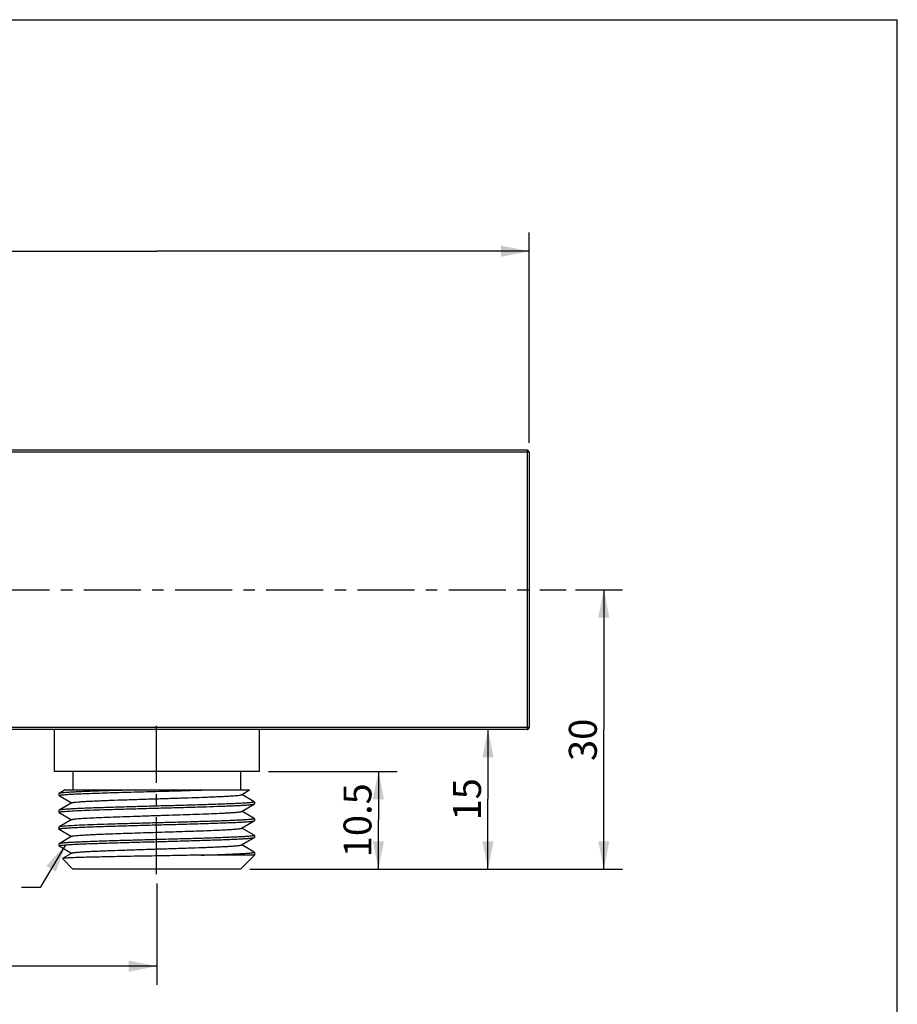
# Model space of a CAD drawing. Units: millimetres. Extents: x 0 to 297, y 0 to 210.
# Drawn here: x 203 to 297, y 104 to 210 of the extents above; entities that cross this region are included whole.
import ezdxf

# ---------------------------------------------------------------- set-up
doc = ezdxf.new("R2010")
doc.units = ezdxf.units.MM
doc.header["$LTSCALE"] = 16.335
doc.linetypes.add('CENTER', pattern=[0.6, 0.375, -0.075, 0.075, -0.075])
doc.layers.get('0').update_dxf_attribs({"linetype": 'CONTINUOUS'})
for name, color, linetype in [('DEF_LAYER_ASSEM_MEMBER', 7, 'CONTINUOUS'), ('DEF_LAYER_AXIS', 7, 'CONTINUOUS'), ('DEF_LAYER_DIM', 7, 'CONTINUOUS'), ('DEF_LAYER_NOTE', 7, 'CONTINUOUS')]:
    doc.layers.add(name, color=color, linetype=linetype)
doc.styles.get("Standard").update_dxf_attribs({"font": 'txt', "width": 0.8})
doc.dimstyles.new('DIMSTYLE_2', dxfattribs={"dimtxt": 3, "dimasz": 3, "dimexe": 2, "dimexo": 1, "dimgap": 0.75, "dimtad": 1, "dimdec": 3, "dimdsep": 46, "dimtxsty": 'Standard', "dimblk": '_FILLED', "dimblk1": '_FILLED', "dimblk2": '_FILLED', "dimcen": 0.09, "dimadec": 0, "dimazin": 0, "dimtp": 0.001, "dimtm": 0.001, "dimtfac": 1, "dimtdec": 3, "dimtofl": 0, "dimtmove": 0, "dimatfit": 3, "dimldrblk": '_FILLED', "dimfxl": 0, "dimtolj": 1, "dimarcsym": 0})
doc.dimstyles.get("Standard").update_dxf_attribs({"dimtxt": 3, "dimasz": 3, "dimexe": 2, "dimexo": 1, "dimtad": 1, "dimdec": 3, "dimdsep": 46, "dimtxsty": 'Standard', "dimblk": '_FILLED', "dimblk1": '_FILLED', "dimblk2": '_FILLED', "dimcen": 0.09, "dimadec": 0, "dimazin": 0, "dimtol": 1, "dimtp": 0.001, "dimtm": 0.001, "dimtfac": 1, "dimtdec": 3, "dimtofl": 0, "dimtmove": 0, "dimatfit": 3, "dimldrblk": '_FILLED', "dimfxl": 0, "dimtolj": 1, "dimarcsym": 0})

# ---------------------------------------------------------------- blocks, each defined once
blk = doc.blocks.new('_FILLED')
at = {"color": 0, "linetype": 'ByBlock'}
blk.add_solid([(0, 0), (-1, 0.2), (-1, -0.2)], dxfattribs=at)
blk = doc.blocks.new('*D5')
at = {"layer": 'DEF_LAYER_DIM', "color": 2, "linetype": 'Continuous', "transparency": 16777216}
for p, q in [((177.44, 171.79), (177.44, 187.12)), ((257.44, 164.53), (257.44, 187.12)), ((177.44, 185.12), (217.44, 185.12)), ((257.44, 185.12), (217.44, 185.12))]:
    blk.add_line(p, q, dxfattribs=at)
at = {"layer": 'DEF_LAYER_DIM', "color": 2, "linetype": 'Continuous', "transparency": 16777216, "xscale": 3, "yscale": 3, "zscale": 3, "rotation": 180}
blk.add_blockref('_FILLED', (177.44, 185.12), dxfattribs=at)
at = {"layer": 'DEF_LAYER_DIM', "color": 2, "linetype": 'Continuous', "transparency": 16777216, "xscale": 3, "yscale": 3, "zscale": 3}
blk.add_blockref('_FILLED', (257.44, 185.12), dxfattribs=at)
at = {"layer": 'DEF_LAYER_DIM', "color": 2, "linetype": 'Continuous', "transparency": 16777216, "insert": (194.87, 188.87), "char_height": 3, "width": 4.8, "attachment_point": 2, "line_spacing_factor": 0.9}
blk.add_mtext('80', dxfattribs=at)
blk = doc.blocks.new('*D7')
at = {"layer": 'DEF_LAYER_DIM', "color": 2, "linetype": 'Continuous', "transparency": 16777216}
for p, q in [((177.44, 125.67), (177.44, 106.3)), ((217.44, 117.19), (217.44, 106.3)), ((177.44, 108.3), (197.44, 108.3)), ((217.44, 108.3), (197.44, 108.3))]:
    blk.add_line(p, q, dxfattribs=at)
at = {"layer": 'DEF_LAYER_DIM', "color": 2, "linetype": 'Continuous', "transparency": 16777216, "xscale": 3, "yscale": 3, "zscale": 3, "rotation": 180}
blk.add_blockref('_FILLED', (177.44, 108.3), dxfattribs=at)
at = {"layer": 'DEF_LAYER_DIM', "color": 2, "linetype": 'Continuous', "transparency": 16777216, "xscale": 3, "yscale": 3, "zscale": 3}
blk.add_blockref('_FILLED', (217.44, 108.3), dxfattribs=at)
at = {"layer": 'DEF_LAYER_DIM', "color": 2, "linetype": 'Continuous', "transparency": 16777216, "insert": (197.44, 112.05), "char_height": 3, "width": 4.8, "attachment_point": 2, "line_spacing_factor": 0.9}
blk.add_mtext('40', dxfattribs=at)
blk = doc.blocks.new('*D8')
at = {"layer": 'DEF_LAYER_DIM', "color": 2, "linetype": 'Continuous', "transparency": 16777216}
for p, q in [((253.03, 133.73), (253.03, 126.23)), ((253.03, 118.73), (253.03, 126.23)), ((227.44, 118.73), (255.03, 118.73))]:
    blk.add_line(p, q, dxfattribs=at)
at = {"layer": 'DEF_LAYER_DIM', "color": 2, "linetype": 'Continuous', "transparency": 16777216, "xscale": 3, "yscale": 3, "zscale": 3}
for p, rotation in [((253.03, 133.73), 90), ((253.03, 118.73), 270)]:
    blk.add_blockref('_FILLED', p, dxfattribs=dict(at, rotation=rotation))
at = {"layer": 'DEF_LAYER_DIM', "color": 2, "linetype": 'Continuous', "transparency": 16777216, "insert": (249.28, 126.23), "char_height": 3, "width": 4.8, "attachment_point": 2, "rotation": 90, "line_spacing_factor": 0.9}
blk.add_mtext('15', dxfattribs=at)
blk = doc.blocks.new('*D9')
at = {"layer": 'DEF_LAYER_DIM', "color": 2, "linetype": 'Continuous', "transparency": 16777216}
for p, q in [((229.44, 129.23), (243.26, 129.23)), ((241.26, 129.23), (241.26, 123.98)), ((241.26, 118.73), (241.26, 123.98)), ((227.44, 118.73), (243.26, 118.73))]:
    blk.add_line(p, q, dxfattribs=at)
at = {"layer": 'DEF_LAYER_DIM', "color": 2, "linetype": 'Continuous', "transparency": 16777216, "xscale": 3, "yscale": 3, "zscale": 3}
for p, rotation in [((241.26, 129.23), 90), ((241.26, 118.73), 270)]:
    blk.add_blockref('_FILLED', p, dxfattribs=dict(at, rotation=rotation))
at = {"layer": 'DEF_LAYER_DIM', "color": 2, "linetype": 'Continuous', "transparency": 16777216, "insert": (237.51, 123.98), "char_height": 3, "width": 9.6, "attachment_point": 2, "rotation": 90, "line_spacing_factor": 0.9}
blk.add_mtext('10.5', dxfattribs=at)
blk = doc.blocks.new('*D10')
at = {"layer": 'DEF_LAYER_DIM', "color": 2, "linetype": 'Continuous', "transparency": 16777216}
for p, q in [((262.44, 148.73), (267.47, 148.73)), ((265.47, 148.73), (265.47, 133.73)), ((265.47, 118.73), (265.47, 133.73)), ((227.44, 118.73), (267.47, 118.73))]:
    blk.add_line(p, q, dxfattribs=at)
at = {"layer": 'DEF_LAYER_DIM', "color": 2, "linetype": 'Continuous', "transparency": 16777216, "xscale": 3, "yscale": 3, "zscale": 3}
for p, rotation in [((265.47, 148.73), 90), ((265.47, 118.73), 270)]:
    blk.add_blockref('_FILLED', p, dxfattribs=dict(at, rotation=rotation))
at = {"layer": 'DEF_LAYER_DIM', "color": 2, "linetype": 'Continuous', "transparency": 16777216, "insert": (261.72, 132.62), "char_height": 3, "width": 4.8, "attachment_point": 2, "rotation": 90, "line_spacing_factor": 0.9}
blk.add_mtext('30', dxfattribs=at)

msp = doc.modelspace()

# ---------------------------------------------------------------- linework, layer by layer
at = {"color": 7, "linetype": 'Continuous'}
for p in [(0, 210), (297, 0)]:
    msp.add_line(p, (297, 210), dxfattribs=at)
at = {"layer": 'DEF_LAYER_ASSEM_MEMBER', "color": 7, "linetype": 'Continuous'}
for p, q in [((257.237, 163.7335), (184.437, 163.7335)), ((257.437, 163.5335), (257.437, 133.9335)), ((257.237, 133.7335), (184.437, 133.7335)), ((206.437, 133.7335), (206.437, 129.2335)), ((228.437, 133.7335), (228.437, 129.2335)), ((228.437, 129.2335), (206.437, 129.2335)), ((208.437, 129.2335), (208.437, 127.2335)), ((226.437, 129.2335), (226.437, 127.2335)), ((207.5923, 127.2335), (206.9487, 126.8615)), ((207.5922, 127.2335), (227.4259, 127.2335)), ((226.5485, 126.7262), (227.4259, 127.2335)), ((206.9487, 126.8615), (206.937, 126.8479)), ((206.937, 126.8479), (206.937, 126.6356)), ((206.9487, 126.6221), (206.937, 126.6356)), ((206.9487, 126.6221), (208.2985, 125.8418)), ((227.9253, 125.9615), (226.5754, 126.7418)), ((227.9253, 125.9615), (227.937, 125.9479)), ((227.937, 125.9479), (227.937, 125.7356)), ((206.9487, 125.0615), (206.937, 125.0479)), ((206.937, 125.0479), (206.937, 124.8356)), ((208.3254, 125.8573), (206.9487, 125.0615)), ((226.5485, 124.9262), (227.9253, 125.7221)), ((227.9253, 124.1615), (226.5754, 124.9418)), ((227.9253, 125.7221), (227.937, 125.7356)), ((206.9487, 124.8221), (206.937, 124.8356)), ((206.9487, 124.8221), (208.2985, 124.0418)), ((208.3254, 124.0573), (206.9487, 123.2615)), ((226.5485, 123.1262), (227.9253, 123.9221)), ((227.9253, 124.1615), (227.937, 124.1479)), ((227.9253, 123.9221), (227.937, 123.9356)), ((227.937, 124.1479), (227.937, 123.9356)), ((206.9487, 123.2615), (206.937, 123.2479)), ((206.937, 123.2479), (206.937, 123.0356)), ((206.9487, 123.0221), (206.937, 123.0356)), ((206.9487, 123.0221), (208.2985, 122.2418)), ((227.9253, 122.3615), (226.5754, 123.1418)), ((208.3254, 122.2573), (206.9487, 121.4615)), ((226.5485, 121.3262), (227.9253, 122.1221)), ((227.9253, 122.3615), (227.937, 122.3479)), ((227.9253, 122.1221), (227.937, 122.1356)), ((227.937, 122.3479), (227.937, 122.1356)), ((206.9487, 121.4615), (206.937, 121.4479)), ((206.937, 121.4479), (206.937, 121.2356)), ((206.9487, 121.2221), (206.937, 121.2356)), ((206.9487, 121.2221), (208.2985, 120.4418)), ((227.9253, 120.5615), (226.5754, 121.3418)), ((207.3114, 119.8711), (207.3082, 119.8623)), ((208.437, 118.7335), (207.3082, 119.8623)), ((208.3254, 120.4573), (207.3114, 119.8711)), ((227.937, 120.2335), (222.2223, 120.2335)), ((226.437, 118.7335), (227.937, 120.2335)), ((227.937, 120.5479), (227.9253, 120.5615)), ((227.937, 120.5479), (227.937, 120.2335)), ((226.437, 118.7335), (208.437, 118.7335))]:
    msp.add_line(p, q, dxfattribs=at)
at = {"layer": 'DEF_LAYER_ASSEM_MEMBER', "color": 9, "linetype": 'Continuous'}
for p, q in [((257.437, 163.5335), (184.437, 163.5335)), ((257.237, 163.7335), (257.237, 133.7335)), ((257.437, 133.9335), (184.437, 133.9335))]:
    msp.add_line(p, q, dxfattribs=at)
at = {"layer": 'DEF_LAYER_ASSEM_MEMBER', "color": 7, "linetype": 'Continuous'}
for centre, start, end in [((257.237, 163.5335), 0, 90), ((257.237, 133.9335), 270, 360)]:
    msp.add_arc(centre, 0.2, start, end, dxfattribs=at)
for points, knots in [([(206.937, 126.6356), (206.937, 126.6393), (206.9444, 126.648), (206.9743, 126.6612), (207.0404, 126.6772), (207.1514, 126.6945), (207.3064, 126.7126), (207.5042, 126.7308), (207.7442, 126.7492), (208.0254, 126.7676), (208.3467, 126.7861), (208.7065, 126.8047), (209.259, 126.8305), (210.0335, 126.8622), (211.0538, 126.8991), (212.1827, 126.936), (213.4008, 126.9729), (214.6875, 127.01), (216.0208, 127.047), (217.8262, 127.0963), (220.0282, 127.1563), (221.7751, 127.207), (222.6187, 127.2335)], [0, 0, 0, 0, 0.00069275, 0.00191391, 0.00633418, 0.01350898, 0.02344583, 0.03611097, 0.05146071, 0.06943102, 0.08994644, 0.11292497, 0.13826559, 0.19560119, 0.26098432, 0.33330955, 0.41135128, 0.49378262, 0.57920135, 0.66615805, 0.83877782, 1, 1, 1, 1]), ([(215.0952, 127.2335), (214.5541, 127.2183), (213.5065, 127.1885), (212.0006, 127.1428), (210.8285, 127.1036), (209.972, 127.0717), (209.4006, 127.0486), (208.882, 127.0255), (208.4198, 127.0025), (208.017, 126.9796), (207.6761, 126.9568), (207.3995, 126.9342), (207.21, 126.9144), (207.092, 126.8976), (207.0288, 126.8864), (206.9826, 126.8753), (206.9577, 126.8666), (206.9487, 126.8615)], [0, 0, 0, 0, 0.19902966, 0.38529896, 0.55389832, 0.63016978, 0.70040952, 0.76415447, 0.82099292, 0.87054832, 0.91250322, 0.94658654, 0.97259196, 0.98252147, 0.99038674, 0.99619788, 1, 1, 1, 1]), ([(227.937, 125.9479), (227.937, 125.9418), (227.9174, 125.9284), (227.8814, 125.918), (227.8186, 125.9039), (227.7336, 125.891), (227.6238, 125.8773), (227.4306, 125.8577), (227.1311, 125.8339), (226.7046, 125.8069), (226.1914, 125.7797), (225.5966, 125.7524), (224.9254, 125.725), (224.1844, 125.6975), (223.3802, 125.67), (222.5205, 125.6425), (221.2869, 125.605), (219.6698, 125.5589), (217.6819, 125.5046), (215.685, 125.4502), (213.7533, 125.3959), (212.2173, 125.3495), (211.075, 125.3118), (210.3022, 125.2843), (209.5961, 125.2569), (208.9632, 125.2295), (208.4095, 125.2022), (207.9401, 125.1751), (207.6038, 125.1514), (207.3802, 125.1318), (207.2473, 125.1182), (207.1384, 125.1046), (207.0532, 125.0913), (206.9924, 125.0781), (206.9599, 125.0679), (206.9487, 125.0615)], [0, 0, 0, 0, 0.00088034, 0.00275036, 0.00573464, 0.00985359, 0.01510827, 0.02148831, 0.03757039, 0.05796531, 0.08248177, 0.11089718, 0.14294509, 0.17833013, 0.21672176, 0.25776303, 0.30106981, 0.39284382, 0.48862142, 0.58483997, 0.67791877, 0.76438455, 0.80411784, 0.84101328, 0.87473174, 0.90495639, 0.93140981, 0.95384264, 0.97205249, 0.97951925, 0.98587359, 0.99110246, 0.99519567, 0.99815447, 1, 1, 1, 1]), ([(208.3254, 125.8573), (208.3359, 125.8634), (208.3652, 125.8735), (208.4195, 125.8865), (208.494, 125.8996), (208.6329, 125.9191), (208.8557, 125.9422), (209.1804, 125.9687), (209.5791, 125.9953), (210.0484, 126.022), (210.5839, 126.0489), (211.181, 126.0758), (211.8342, 126.1027), (212.8, 126.1397), (214.1001, 126.1852), (215.7381, 126.2384), (217.437, 126.2918), (219.1358, 126.3451), (220.7739, 126.3984), (222.0739, 126.4438), (223.0397, 126.4808), (223.693, 126.5078), (224.29, 126.5347), (224.8256, 126.5615), (225.2948, 126.5883), (225.6935, 126.6149), (226.0182, 126.6413), (226.241, 126.6644), (226.3799, 126.684), (226.4544, 126.6971), (226.5087, 126.71), (226.538, 126.7202), (226.5485, 126.7262)], [0, 0, 0, 0, 0.0019892, 0.00504382, 0.0091849, 0.01441148, 0.02809172, 0.04598713, 0.06794101, 0.09376483, 0.12322543, 0.15606393, 0.19198328, 0.2306653, 0.31490345, 0.40576545, 0.5, 0.59423454, 0.68509655, 0.7693347, 0.80801645, 0.84393608, 0.87677432, 0.90623519, 0.93205877, 0.9540129, 0.9719081, 0.98558856, 0.99081628, 0.99495605, 0.99800958, 1, 1, 1, 1]), ([(206.937, 124.8356), (206.937, 124.841), (206.9522, 124.853), (206.9823, 124.8626), (207.0332, 124.8753), (207.1027, 124.887), (207.1922, 124.8994), (207.35, 124.9171), (207.4783, 124.9283), (207.5702, 124.9356)], [0, 0, 0, 0, 0.02473319, 0.0749023, 0.15434798, 0.26375507, 0.40321031, 0.57262502, 1, 1, 1, 1]), ([(207.5702, 124.9356), (207.8226, 124.9558), (208.417, 124.9916), (209.4327, 125.0389), (210.6833, 125.0866), (212.1323, 125.1347), (213.737, 125.183), (215.4503, 125.2314), (217.222, 125.2798), (219, 125.3282), (220.7321, 125.3766), (222.3675, 125.4249), (223.6476, 125.4663), (224.5876, 125.4999), (225.2171, 125.5243), (225.7894, 125.5487), (226.3003, 125.573), (226.746, 125.5972), (227.1232, 125.6213), (227.4292, 125.6452), (227.6387, 125.6661), (227.7687, 125.6838), (227.8382, 125.6957), (227.8885, 125.7074), (227.9156, 125.7166), (227.9252, 125.7221)], [0, 0, 0, 0, 0.03728023, 0.08766919, 0.14969579, 0.22154685, 0.30111391, 0.38606445, 0.47390514, 0.56205867, 0.64793925, 0.72902419, 0.80293652, 0.83651513, 0.86750865, 0.89568881, 0.92085072, 0.94280897, 0.96140476, 0.97650415, 0.98800278, 0.99237959, 0.99583308, 0.99836681, 1, 1, 1, 1]), ([(208.8623, 124.1418), (209.0809, 124.1618), (209.5957, 124.1976), (210.4754, 124.2448), (211.5583, 124.2924), (212.813, 124.3403), (214.2027, 124.3885), (215.6869, 124.4368), (217.2222, 124.4851), (218.7638, 124.5334), (220.2667, 124.5817), (221.6869, 124.6299), (222.9829, 124.6779), (223.9677, 124.7193), (224.6653, 124.7533), (225.1117, 124.7775), (225.502, 124.8017), (225.8333, 124.8257), (226.1032, 124.8496), (226.2888, 124.8705), (226.4049, 124.8881), (226.4677, 124.9), (226.514, 124.9117), (226.5392, 124.9209), (226.5485, 124.9262)], [0, 0, 0, 0, 0.03718673, 0.08741305, 0.1492188, 0.22081088, 0.30010016, 0.38477457, 0.47236294, 0.56030906, 0.64604603, 0.7270716, 0.80102154, 0.86573949, 0.89403499, 0.91934154, 0.94147448, 0.96027394, 0.97560888, 0.98737109, 0.99189239, 0.99549996, 0.99819541, 1, 1, 1, 1]), ([(206.937, 123.0356), (206.937, 123.0418), (206.9565, 123.0551), (206.9925, 123.0655), (207.0553, 123.0796), (207.1404, 123.0925), (207.2502, 123.1063), (207.4433, 123.1259), (207.7428, 123.1496), (208.1694, 123.1766), (208.6826, 123.2039), (209.2775, 123.2312), (209.9486, 123.2586), (210.6897, 123.2861), (211.4938, 123.3136), (212.3535, 123.3411), (213.5871, 123.3785), (215.2041, 123.4246), (217.1919, 123.479), (219.1889, 123.5334), (221.1205, 123.5877), (222.6564, 123.634), (223.7986, 123.6718), (224.5714, 123.6992), (225.2776, 123.7267), (225.9105, 123.7541), (226.4643, 123.7813), (226.9337, 123.8085), (227.2701, 123.8322), (227.4937, 123.8517), (227.6266, 123.8654), (227.7356, 123.8789), (227.8207, 123.8922), (227.8815, 123.9054), (227.914, 123.9156), (227.9252, 123.9221)], [0, 0, 0, 0, 0.00088035, 0.00275041, 0.00573475, 0.00985379, 0.01510865, 0.02148898, 0.03757173, 0.05796796, 0.08248579, 0.11090304, 0.14295191, 0.17833751, 0.21672839, 0.25776822, 0.30107224, 0.39284184, 0.48861991, 0.58483724, 0.67791018, 0.76437092, 0.80410376, 0.84100027, 0.87472003, 0.90494656, 0.93140162, 0.95383753, 0.97204968, 0.97951736, 0.98587253, 0.99110195, 0.99519542, 0.99815438, 1, 1, 1, 1]), ([(227.937, 124.1479), (227.937, 124.1426), (227.9217, 124.1305), (227.8916, 124.1209), (227.8407, 124.1083), (227.7712, 124.0966), (227.6817, 124.0842), (227.5239, 124.0664), (227.2789, 124.045), (226.9292, 124.0206), (226.5072, 123.9961), (226.0163, 123.9714), (225.4601, 123.9466), (224.8428, 123.9218), (224.1691, 123.897), (223.4443, 123.8722), (222.3916, 123.8382), (220.9918, 123.7964), (219.2418, 123.7472), (217.437, 123.6979), (215.6321, 123.6487), (213.8821, 123.5995), (212.2401, 123.5504), (210.7559, 123.5015), (209.4747, 123.453), (208.4354, 123.4049), (207.8277, 123.3685), (207.5702, 123.3479)], [0, 0, 0, 0, 0.00078479, 0.00237713, 0.00489772, 0.00836867, 0.01279419, 0.01816874, 0.03172914, 0.04896234, 0.06973725, 0.09390288, 0.12127225, 0.15164193, 0.18477837, 0.22043369, 0.25833373, 0.3397064, 0.42642895, 0.51586586, 0.60530245, 0.69202395, 0.77339675, 0.84695265, 0.91045865, 0.96199305, 1, 1, 1, 1]), ([(208.3254, 124.0573), (208.3331, 124.0618), (208.3534, 124.0697), (208.4104, 124.0853), (208.5127, 124.103), (208.6714, 124.1234), (208.7934, 124.1355), (208.8623, 124.1418)], [0, 0, 0, 0, 0.04882469, 0.11900804, 0.32529382, 0.61947742, 1, 1, 1, 1]), ([(207.5702, 123.3479), (207.4893, 123.3415), (207.3465, 123.329), (207.1803, 123.3106), (207.0765, 123.2951), (207.0205, 123.2846), (206.9792, 123.2743), (206.9568, 123.2662), (206.9487, 123.2615)], [0, 0, 0, 0, 0.3871705, 0.68347366, 0.79705777, 0.88753229, 0.95500381, 1, 1, 1, 1]), ([(208.3255, 122.2573), (208.3359, 122.2634), (208.3652, 122.2735), (208.4195, 122.2865), (208.494, 122.2996), (208.6329, 122.3191), (208.8557, 122.3422), (209.1804, 122.3687), (209.5791, 122.3953), (210.0484, 122.422), (210.5839, 122.4489), (211.6659, 122.4976), (213.384, 122.5616), (215.7635, 122.6396), (217.8657, 122.705), (219.5646, 122.759), (220.7915, 122.7992), (221.9507, 122.8395), (223.0188, 122.8796), (223.9743, 122.9196), (224.6912, 122.9542), (225.1941, 122.9825), (225.5137, 123.0027), (225.7926, 123.0228), (226.0293, 123.0428), (226.2227, 123.0626), (226.3717, 123.0822), (226.468, 123.0993), (226.5218, 123.1143), (226.5411, 123.122), (226.5485, 123.1262)], [0, 0, 0, 0, 0.00198924, 0.00504349, 0.00918462, 0.0144115, 0.02809136, 0.04598714, 0.06794064, 0.09376482, 0.12322505, 0.15606388, 0.27175996, 0.4057649, 0.54732893, 0.61739574, 0.68509571, 0.74906546, 0.80801606, 0.86075875, 0.90623402, 0.92595654, 0.94353146, 0.95887286, 0.97190781, 0.98256928, 0.99081471, 0.99661712, 0.99860461, 1, 1, 1, 1]), ([(206.937, 121.2356), (206.937, 121.2418), (206.9565, 121.2551), (206.9925, 121.2655), (207.0553, 121.2796), (207.1404, 121.2925), (207.2501, 121.3063), (207.4433, 121.3259), (207.7428, 121.3496), (208.1693, 121.3766), (208.6825, 121.4039), (209.2774, 121.4312), (209.9485, 121.4586), (210.6896, 121.4861), (211.4937, 121.5136), (212.3534, 121.5411), (213.587, 121.5785), (215.2041, 121.6246), (217.192, 121.679), (219.1889, 121.7334), (221.1206, 121.7877), (222.6565, 121.834), (223.7987, 121.8718), (224.5716, 121.8992), (225.2777, 121.9267), (225.9106, 121.9541), (226.4644, 121.9813), (226.9338, 122.0085), (227.2701, 122.0322), (227.4937, 122.0517), (227.6266, 122.0654), (227.7356, 122.0789), (227.8207, 122.0922), (227.8815, 122.1054), (227.914, 122.1156), (227.9252, 122.1221)], [0, 0, 0, 0, 0.00088035, 0.00275039, 0.00573462, 0.00985343, 0.01510776, 0.0214874, 0.03756908, 0.05796388, 0.08248115, 0.11089818, 0.14294739, 0.1783331, 0.21672391, 0.2577634, 0.3010682, 0.39284112, 0.4886217, 0.5848405, 0.67791456, 0.76437668, 0.80411023, 0.84100691, 0.87472682, 0.90495277, 0.9314071, 0.95384094, 0.97205147, 0.97951851, 0.98587313, 0.99110217, 0.99519547, 0.99815438, 1, 1, 1, 1]), ([(227.937, 122.3479), (227.937, 122.3418), (227.9174, 122.3284), (227.8814, 122.318), (227.8186, 122.3039), (227.7335, 122.291), (227.6238, 122.2773), (227.4306, 122.2577), (227.1311, 122.2339), (226.7045, 122.2069), (226.1914, 122.1797), (225.5965, 122.1524), (224.9253, 122.1249), (224.1842, 122.0975), (223.3801, 122.07), (222.5204, 122.0425), (221.2869, 122.005), (219.6698, 121.9589), (217.682, 121.9046), (215.6851, 121.8502), (213.7534, 121.7959), (212.2176, 121.7496), (211.0753, 121.7118), (210.3025, 121.6843), (209.5964, 121.6569), (208.9634, 121.6295), (208.4097, 121.6022), (207.9402, 121.5751), (207.6038, 121.5514), (207.3802, 121.5318), (207.2474, 121.5182), (207.1384, 121.5046), (207.0532, 121.4913), (206.9924, 121.4781), (206.9599, 121.4679), (206.9487, 121.4615)], [0, 0, 0, 0, 0.00088035, 0.00275041, 0.00573475, 0.00985379, 0.01510865, 0.02148897, 0.03757171, 0.05796791, 0.08248568, 0.11090287, 0.14295169, 0.17833727, 0.21672813, 0.25776794, 0.30107194, 0.39284152, 0.48861957, 0.58483692, 0.67790988, 0.76437065, 0.80410351, 0.84100004, 0.87471983, 0.90494643, 0.93140155, 0.95383749, 0.97204967, 0.97951735, 0.98587253, 0.99110195, 0.99519542, 0.99815438, 1, 1, 1, 1]), ([(208.3254, 120.4573), (208.3359, 120.4634), (208.3652, 120.4735), (208.4195, 120.4865), (208.494, 120.4996), (208.6329, 120.5191), (208.8557, 120.5422), (209.1804, 120.5687), (209.5791, 120.5953), (210.0484, 120.622), (210.5839, 120.6489), (211.181, 120.6758), (211.8342, 120.7027), (212.8, 120.7397), (214.1001, 120.7852), (215.7381, 120.8384), (217.437, 120.8918), (219.1358, 120.9451), (220.7739, 120.9984), (222.0739, 121.0438), (223.0397, 121.0808), (223.693, 121.1078), (224.29, 121.1347), (224.8256, 121.1615), (225.2948, 121.1883), (225.6935, 121.2149), (226.0182, 121.2413), (226.241, 121.2644), (226.3799, 121.284), (226.4544, 121.2971), (226.5087, 121.31), (226.538, 121.3202), (226.5485, 121.3262)], [0, 0, 0, 0, 0.00198924, 0.00504457, 0.00918544, 0.01441152, 0.02809239, 0.04598722, 0.06794159, 0.09376497, 0.12322593, 0.15606412, 0.1919837, 0.23066553, 0.31490371, 0.40576572, 0.50000027, 0.5942348, 0.68509677, 0.76933489, 0.80801674, 0.84393622, 0.87677466, 0.90623529, 0.93205915, 0.95401295, 0.97190852, 0.98558857, 0.99081626, 0.99495651, 0.99800994, 1, 1, 1, 1]), ([(222.2223, 120.2335), (221.4136, 120.2179), (219.7524, 120.1878), (217.6646, 120.1516), (215.9674, 120.1218), (214.7194, 120.0995), (213.516, 120.0771), (212.3759, 120.0547), (211.3168, 120.0323), (210.3556, 120.0099), (209.5073, 119.9876), (208.8774, 119.9681), (208.4401, 119.9522), (208.1652, 119.9409), (207.9274, 119.9296), (207.7277, 119.9184), (207.567, 119.9072), (207.4578, 119.8974), (207.3905, 119.8891), (207.355, 119.8836), (207.3297, 119.8781), (207.3161, 119.8738), (207.3115, 119.8711)], [0, 0, 0, 0, 0.16265902, 0.33411365, 0.41991737, 0.5040174, 0.5851183, 0.66195807, 0.73333716, 0.79813346, 0.85531932, 0.90397942, 0.92486239, 0.94332894, 0.95930746, 0.97272897, 0.98354017, 0.99170076, 0.99477645, 0.9971808, 0.99891742, 1, 1, 1, 1]), ([(222.2223, 120.2335), (222.6334, 120.2461), (223.4179, 120.2709), (224.5311, 120.3096), (225.3788, 120.343), (225.9852, 120.3701), (226.3811, 120.3896), (226.7349, 120.4091), (227.045, 120.4285), (227.31, 120.4478), (227.5285, 120.467), (227.6998, 120.486), (227.8224, 120.5042), (227.8956, 120.5211), (227.9285, 120.5348), (227.937, 120.5441), (227.937, 120.5479)], [0, 0, 0, 0, 0.21517043, 0.41071428, 0.58280069, 0.65905829, 0.7283085, 0.79020881, 0.8444853, 0.89088624, 0.92919502, 0.95926278, 0.98096934, 0.99431573, 0.99797447, 1, 1, 1, 1])]:
    msp.add_open_spline(points, degree=3, knots=knots, dxfattribs=at)
at = {"layer": 'DEF_LAYER_AXIS', "color": 7, "linetype": 'CENTER'}
for p, q in [((160.6041, 148.7335), (261.437, 148.7335)), ((217.437, 118.1897), (217.437, 134.6369))]:
    msp.add_line(p, q, dxfattribs=at)

# ---------------------------------------------------------------- dimensions: what is measured, and where the dimension line sits
at = {"layer": 'DEF_LAYER_DIM', "color": 2, "linetype": 'Continuous'}
for base, p1, p2, angle, picture, middle in [((177.437, 185.1209), (257.437, 163.5335), (177.437, 170.7929), 180, '*D5', (194.7929, 185.1209)), ((265.4708, 118.7335), (261.437, 148.7335), (226.437, 118.7335), 270, '*D10', (265.4708, 132.6182)), ((253.0291, 118.7335), (257.237, 133.7335), (226.437, 118.7335), 270, '*D8', (253.0291, 126.6085)), ((241.2645, 118.7335), (228.437, 129.2335), (226.437, 118.7335), 270, '*D9', (241.2645, 124.3585)), ((177.437, 108.3033), (217.437, 118.1897), (177.437, 126.6741), 180, '*D7', (197.437, 108.3033))]:
    dim = msp.add_linear_dim(base=base, p1=p1, p2=p2, angle=angle, dimstyle='DIMSTYLE_2', dxfattribs=at)
    dim.commit()
    dim.dimension.update_dxf_attribs({"geometry": picture, "text_midpoint": middle, "dimtype": 160})

# ---------------------------------------------------------------- leaders
at = {"layer": 'DEF_LAYER_NOTE', "color": 2, "linetype": 'Continuous'}
msp.add_leader([(207.6416, 121.3412), (204.9101, 116.7635), (202.9101, 116.7635)], dimstyle='Standard', override={"dimtad": 0}, dxfattribs=at)

doc.saveas('drawing.dxf')
